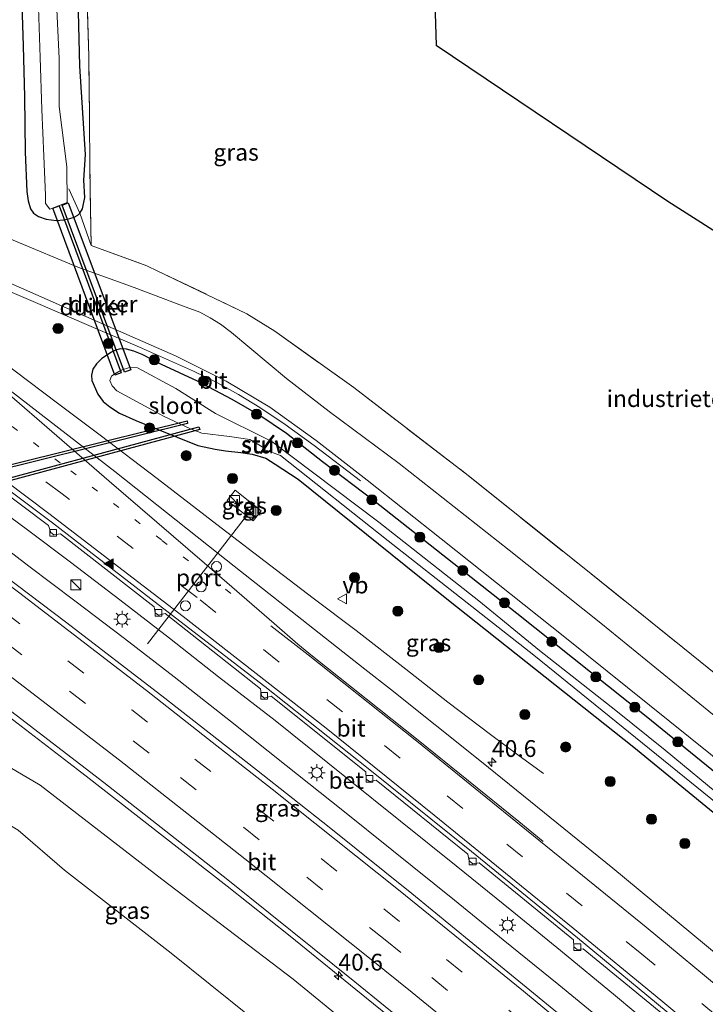
# Model space of a CAD drawing. Units: metres. Extents: x 153406 to 160000, y 462499 to 468753.
# Drawn here: x 155124 to 155226, y 468275 to 468422 of the extents above; entities that cross this region are included whole.
import ezdxf
from ezdxf.enums import TextEntityAlignment as Align

# ---------------------------------------------------------------- set-up
doc = ezdxf.new("R2010")
doc.units = ezdxf.units.M
for name, pattern in [('IE-TERREINAFSCHEIDING', [10, 8, -2]), ('VW-1-3_STREEP', [4, 1, -3]), ('VW-3-9_STREEP', [12, 3, -9])]:
    doc.linetypes.add(name, pattern=pattern)
doc.layers.get('0').update_dxf_attribs({"lineweight": 25})
for name, color, linetype, lineweight in [('B-ME-AM-KILOMETR-S-B1', 7, 'Continuous', 18), ('B-ME-BV-GELEIDECONSTRUCTIE-GELEIDERAIL-L-B1', 213, 'BV-GELEIDERAIL', 18), ('B-ME-GR-BOOM-S-B1', 93, 'Continuous', 18), ('B-ME-GW-KRUINLIJN-L-B1', 93, 'Continuous', 18), ('B-ME-GW-TEENLIJN-L-B1', 93, 'Continuous', 18), ('B-ME-IE-GRASLAND-GV-B6', 93, 'Continuous', 18), ('B-ME-IE-GRONDWERKLIJN-GROND_INGERICHT-GV-B6', 253, 'Continuous', 18), ('B-ME-IE-INRICHTINGSELEMENT-S-B1', 253, 'Continuous', 18), ('B-ME-IE-MEUBILAIR_WEGMEUBILAIR-LICHTMAST-S-B1', 8, 'Continuous', 18), ('B-ME-IE-TERREINAFSCHEIDING-RASTERHEKWERK-L-B1', 8, 'IE-TERREINAFSCHEIDING', 18), ('B-ME-KW-STUW-GV-B6', 173, 'Continuous', 18), ('B-ME-KW-STUW-L-B1', 173, 'Continuous', 18), ('B-ME-OG-WATER-GV-B6', 153, 'Continuous', 18), ('B-ME-VH-VERH_SOORT-BETON-OVERIG-GV-B6', 8, 'IE-TERREINAFSCHEIDING-NATUURLIJK-HOUTWAL', 18), ('B-ME-VH-VERH_SOORT-BITUMEN-GV-B6', 8, 'IE-TERREINAFSCHEIDING-NATUURLIJK-HOUTWAL', 18), ('B-ME-VH-VERH_SOORT-TEGELS-GV-B6', 8, 'Continuous', 18), ('B-ME-VV-KOLK-S-B1', 8, 'Continuous', 18), ('B-ME-VW-DRIP-S-B1', 8, 'Continuous', 18), ('B-ME-VW-MARKERING-13STREEP-045-L-B1', 255, 'VW-1-3_STREEP', 18), ('B-ME-VW-MARKERING-39STREEP-015-L-B1', 255, 'VW-3-9_STREEP', 18), ('B-ME-VW-MARKERING-STREEP-015-L-B1', 7, 'Continuous', 18), ('B-ME-VW-MARKERING-VLAKMARK-S-B1', 7, 'Continuous', 18), ('B-ME-VW-MEUBILAIR_WEGMEUBILAIR-PORTAAL-L-B1', 8, 'Continuous', 18), ('B-ME-VW-MEUBILAIR_WEGMEUBILAIR-VERKEERSBORD-S-B1', 8, 'Continuous', 18)]:
    doc.layers.add(name, color=color, linetype=linetype, lineweight=lineweight)
for name, color, linetype in [('B-ME-GW-INSTEEKWATERGANG-L-B1', 10, 'Continuous'), ('B-ME-KG-KADASTRAAL-OPNAMEDTMGRENS-L-B1', 10, 'Continuous'), ('B-ME-KW-DUIKER-GV-B6', 10, 'Continuous')]:
    doc.layers.add(name, color=color, linetype=linetype)
doc.styles.add('NLCS-ISO', font='NLCS-ISO.TTF')
doc.linetypes.add('BV-GELEIDERAIL', pattern='A,10,-3,[108,NLCS.SHX,S=1,R=0,X=0,Y=0],-3', length=16)
doc.linetypes.add('IE-TERREINAFSCHEIDING-NATUURLIJK-HOUTWAL', pattern='A,7,-1.5,[67,NLCS.SHX,S=0.75,R=45,X=0,Y=0],-1.5,7,-1.5,[70,NLCS.SHX,S=0.75,R=0,X=0,Y=0],-1.5', length=20)

# ---------------------------------------------------------------- blocks, each defined once
blk = doc.blocks.new('hecto')
for p, q in [((0, 0.625), (-0.625, 0)), ((0, -0.625), (0, 0.625)), ((-0.625, 0), (0.625, 0)), ((0.625, 0), (0, -0.625))]:
    blk.add_line(p, q)
blk = doc.blocks.new('verfsymbol')
for color in [252, 253]:
    blk.add_hatch(color=color).paths.add_polyline_path([(0.75, -0.625), (0, 0.75), (-0.75, -0.625)])
blk.add_lwpolyline([(0.75, -0.625), (0, 0.75), (-0.75, -0.625)], close=True)
blk = doc.blocks.new('boom')
h = blk.add_hatch(color=256)
edge = h.paths.add_edge_path()
edge.add_arc((0, 0), 0.75, 0, 360)
blk.add_circle((0, 0), 0.75)
blk = doc.blocks.new('kast')
blk.add_line((-0.75, -0.75), (0.75, 0.75))
blk.add_lwpolyline([(-0.75, 0.75), (0.75, 0.75), (0.75, -0.75), (-0.75, -0.75)], close=True)
blk = doc.blocks.new('lantaarnpaal')
for p, q in [((-0.75, 0), (-1.25, 0)), ((-0.88, 0.88), (-0.53, 0.53)), ((0, 0.75), (0, 1.25)), ((0.53, 0.53), (0.88, 0.88)), ((0.75, 0), (1.25, 0)), ((-0.53, -0.53), (-0.88, -0.88)), ((0, -0.75), (0, -1.25)), ((0.53, -0.53), (0.88, -0.88))]:
    blk.add_line(p, q)
blk.add_circle((0, 0), 0.75)
blk = doc.blocks.new('kolk')
blk.add_lwpolyline([(-0.5, -0.5), (0.5, -0.5), (0.5, 0.5), (-0.5, 0.5)], close=True)
blk = doc.blocks.new('dtb')
blk.add_circle((0, 0), 0.75)
blk = doc.blocks.new('verkeersbord')
for p, q in [((0, 0.75), (-0.75, -0.625)), ((0.75, -0.625), (0, 0.75)), ((-0.75, -0.625), (0.75, -0.625))]:
    blk.add_line(p, q)

msp = doc.modelspace()

# ---------------------------------------------------------------- linework, layer by layer
at = {"layer": 'B-ME-BV-GELEIDECONSTRUCTIE-GELEIDERAIL-L-B1'}
for points in [[(155174.5179, 468353.2654, 1.5382), (155167.6007, 468358.5226, 1.8482), (155163.2715, 468361.6427, 1.9257), (155159.5211, 468364.1947, 1.9645), (155156.3505, 468366.0974, 1.9645), (155153.1024, 468367.9208, 1.9645), (155149.639, 468369.5991, 1.9645), (155141.6012, 468373.149, 2.0032), (155133.6588, 468376.5423, 2.0032), (155126.4457, 468379.6865, 2.0032), (155120.1143, 468382.3558, 2.0032), (155111.6824, 468386.262, 2.0032), (155105.3866, 468389.3533, 1.972), (155097.454, 468393.7228, 1.8782), (155092.8299, 468396.4596, 1.8782), (155088.4149, 468399.4608, 1.8782), (155084.2489, 468402.6644, 1.8782), (155080.1814, 468406.1841, 1.8157), (155076.306, 468409.9663, 1.847), (155073.5385, 468412.8789, 1.9095), (155068.2692, 468418.6627, 1.9095), (155063.7985, 468423.5871, 1.9095)], [(155058.8662, 468416.8374, 1.4257), (155061.7057, 468414.6518, 1.4957), (155065.9184, 468411.3637, 1.7057), (155072.2715, 468406.4906, 1.9507), (155078.7852, 468401.8233, 2.0907), (155086.3743, 468396.3552, 2.1257), (155094.9997, 468390.15, 2.1257), (155105.8082, 468382.3206, 2.1257), (155112.2009, 468377.6107, 2.1257), (155120.8304, 468371.2549, 2.1257), (155129.3545, 468364.8311, 2.1257), (155135.6997, 468360.0581, 2.1257), (155144.2197, 468353.5881, 2.1607), (155153.7412, 468346.2624, 2.1957), (155161.1633, 468340.6044, 2.2307), (155167.4873, 468335.753, 2.2307), (155173.8729, 468330.9653, 2.2307), (155181.281, 468325.1932, 2.2307), (155187.5389, 468320.2737, 2.2307), (155193.9053, 468315.4422, 2.2307), (155198.1701, 468312.2887, 1.947), (155201.7713, 468309.6542, 1.757)], [(155047.3185, 468402.2762, 1.8452), (155053.8709, 468397.6552, 1.8452), (155060.3944, 468393.0714, 1.8452), (155066.8935, 468388.4385, 1.8027), (155074.4474, 468382.9752, 1.8027), (155083.1003, 468376.7366, 1.8027), (155092.7725, 468369.7049, 1.8027), (155102.4401, 468362.621, 1.8052), (155109.9355, 468357.0942, 1.8477), (155117.3969, 468351.4739, 1.8902), (155124.877, 468345.9292, 1.8902), (155131.3046, 468341.108, 1.9327), (155138.6408, 468335.5044, 1.9327), (155146.0338, 468329.7999, 1.9327), (155153.373, 468324.0637, 1.9752), (155161.7886, 468317.5107, 2.0177), (155172.1883, 468309.2027, 2.0177), (155180.4938, 468302.5525, 2.1027), (155188.7972, 468295.8536, 2.2077), (155197.0821, 468289.169, 2.2077), (155204.3345, 468283.2636, 2.2777), (155212.5208, 468276.4871, 2.3127), (155220.7321, 468269.6443, 2.3827)], [(155212.3643, 468271.3372, 2.2777), (155204.0916, 468278.1385, 2.2777), (155195.8026, 468284.8615, 2.1727), (155188.5547, 468290.7394, 2.1727), (155179.1855, 468298.2759, 2.1377), (155171.8665, 468304.1455, 2.1377), (155163.4642, 468310.8205, 2.1377), (155155.166, 468317.4348, 2.0327), (155146.759, 468324.0529, 1.9977), (155139.3555, 468329.7646, 1.8927), (155131.9252, 468335.3694, 1.8927), (155125.0945, 468340.5262, 1.8927), (155117.6418, 468346.2613, 1.8577), (155111.2347, 468351.0659, 1.7877), (155103.6994, 468356.5689, 1.8227), (155092.9813, 468364.486, 1.8227), (155083.2699, 468371.5416, 1.8227), (155076.7444, 468376.1969, 1.7877), (155068.1592, 468382.4779, 1.7877), (155061.6666, 468387.1431, 1.7877), (155055.1178, 468391.7445, 1.7877), (155049.6597, 468395.6244, 1.8227)], [(155098.5024, 468336.0569, 1.716), (155107.2008, 468329.5664, 1.6383), (155112.4492, 468325.4815, 1.6383), (155122.0201, 468318.1787, 1.6383), (155133.6196, 468309.2488, 1.7545), (155145.1535, 468300.2391, 1.7545), (155154.6279, 468292.8273, 1.7933), (155164.027, 468285.4051, 1.9483), (155175.4235, 468276.1391, 1.9483), (155186.835, 468266.9104, 1.922)]]:
    msp.add_polyline3d(points, dxfattribs=at)
at = {"layer": 'B-ME-GW-INSTEEKWATERGANG-L-B1'}
for points in [[(155123.956, 468427.401, 1.708), (155124.229, 468418.079, 1.684), (155124.42, 468410.46, 1.609), (155124.544, 468402.214, 1.495), (155124.795, 468396.362, 1.429), (155124.989, 468394.965, 1.417), (155125.334, 468393.793, 1.414), (155125.789, 468393.145, 1.432), (155126.534, 468392.63, 1.45), (155127.673, 468392.224, 1.456), (155129.18, 468392.038, 1.456), (155130.319, 468392.143, 1.432), (155131.179, 468392.314, 1.429), (155131.857, 468392.524, 1.408), (155132.392, 468392.811, 1.408), (155132.714, 468393.122, 1.411), (155133.083, 468393.801, 1.429), (155133.413, 468395.443, 1.45), (155133.27, 468398.036, 1.522), (155133.545, 468401.896, 1.759), (155132.665, 468415.037, 1.804), (155132.29, 468431.288, 1.777)], [(155235.0943, 468303.5489, 1.276), (155217.0842, 468318.1439, 1.249), (155197.822, 468333.484, 1.36), (155176.439, 468350.332, 1.381), (155168.869, 468356.096, 1.432), (155163.491, 468360.283, 1.408), (155159.362, 468363.101, 1.354), (155155.378, 468365.386, 1.348), (155150.243, 468368.119, 1.363), (155144.851, 468370.556, 1.372), (155141.984, 468372.087, 1.351), (155140.734, 468372.583, 1.318), (155139.64, 468372.886, 1.318), (155138.775, 468372.919, 1.318), (155138.015, 468372.713, 1.318), (155137.402, 468372.44, 1.312), (155135.99, 468371.457, 1.315), (155135.179, 468370.673, 1.306), (155134.623, 468369.88, 1.297), (155134.442, 468369.003, 1.315), (155134.479, 468368.191, 1.315), (155135.349, 468366.151, 1.393), (155136.187, 468365.092, 1.414), (155137.17, 468364.265, 1.429), (155138.625, 468363.341, 1.423), (155141.022, 468362.248, 1.405), (155150.28, 468358.527, 1.276), (155152.847, 468357.951, 1.264), (155154.405, 468357.706, 1.267), (155156.686, 468357.445, 1.288), (155158.357, 468357.204, 1.273), (155160.429, 468356.603, 1.213), (155161.826, 468355.744, 1.216), (155165.206, 468353.48, 1.216), (155187.395, 468335.679, 1.207), (155215.25, 468313.564, 1.264), (155241.944, 468291.68, 1.201)]]:
    msp.add_polyline3d(points, dxfattribs=at)
at = {"layer": 'B-ME-GW-KRUINLIJN-L-B1'}
msp.add_polyline3d([(155099.588, 468313.352, 6.058), (155110.292, 468308.269, 6.046), (155118.723, 468304.021, 6.043), (155123.495, 468301.196, 6.046), (155130.39, 468295.255, 6.097), (155146.279, 468282.866, 6.19), (155169.557, 468264.179, 6.292), (155182.269, 468254.069, 6.358), (155208.453, 468232.495, 6.472), (155233.092, 468211.454, 6.541), (155261.448, 468186.373, 6.643), (155284.978, 468165.167, 6.757), (155287.866, 468162.514, 6.709)], dxfattribs=at)
at = {"layer": 'B-ME-GW-TEENLIJN-L-B1'}
msp.add_polyline3d([(155184.7727, 468262.4223, 0.601), (155164.4935, 468278.9968, 0.521), (155144.9085, 468293.8857, 0.433), (155126.7729, 468307.8795, 0.432), (155116.3623, 468313.9839, 0.286)], dxfattribs=at)
at = {"layer": 'B-ME-IE-GRASLAND-GV-B6'}
for points in [[(155132.29, 468431.288, 1.777), (155132.665, 468415.037, 1.804), (155133.545, 468401.896, 1.759), (155133.27, 468398.036, 1.522), (155133.413, 468395.443, 1.45), (155133.083, 468393.801, 1.429), (155132.714, 468393.122, 1.411), (155132.392, 468392.811, 1.408), (155131.857, 468392.524, 1.408), (155131.179, 468392.314, 1.429), (155130.319, 468392.143, 1.432), (155129.18, 468392.038, 1.456), (155127.673, 468392.224, 1.456), (155126.534, 468392.63, 1.45), (155125.789, 468393.145, 1.432), (155125.334, 468393.793, 1.414), (155124.989, 468394.965, 1.417), (155124.795, 468396.362, 1.429), (155124.544, 468402.214, 1.495), (155124.42, 468410.46, 1.609), (155124.229, 468418.079, 1.684), (155123.956, 468427.401, 1.708)], [(155133.724, 468426.729, 1.84), (155134.019, 468416.486, 1.846), (155134.122, 468407.609, 1.804), (155134.197, 468399.646, 1.75), (155134.389, 468388.324, 1.36), (155132.714, 468393.122, 1.411), (155133.083, 468393.801, 1.429), (155133.413, 468395.443, 1.45), (155133.27, 468398.036, 1.522), (155133.545, 468401.896, 1.759), (155132.665, 468415.037, 1.804), (155132.29, 468431.288, 1.777)], [(155123.956, 468427.401, 1.708), (155124.229, 468418.079, 1.684), (155124.42, 468410.46, 1.609), (155124.544, 468402.214, 1.495)], [(155126.491, 468425.304, -0.457), (155126.794, 468416.336, -0.457), (155127.036, 468408.574, -0.457), (155127.316, 468401.625, -0.457), (155127.552, 468395.833, -0.457), (155127.564, 468394.595, -0.457), (155128.228, 468393.703, -0.457), (155130.809, 468394.745, -0.457), (155130.729, 468400.019, -0.457), (155129.585, 468409.012, -0.457), (155129.585, 468416.154, -0.457), (155129.074, 468427.687, -0.457)], [(155242.542, 468305.789, 1.453), (155210.321, 468332.06, 1.399), (155196.687, 468342.9, 1.393), (155180.273, 468355.808, 1.366), (155169.864, 468363.559, 1.39), (155163.483, 468368.482, 1.42), (155155.279, 468375.327, 1.375), (155153.646, 468376.587, 1.378), (155152.137, 468377.548, 1.39), (155150.593, 468378.355, 1.342), (155148.004, 468379.339, 1.372), (155140.811, 468382.033, 1.393), (155132.404, 468385.068, 1.354), (155123.114, 468388.961, 1.309), (155110.081, 468394.574, 1.303), (155099.618, 468399.742, 1.3), (155094.728, 468402.435, 1.3), (155090.057, 468405.459, 1.339), (155085.187, 468409.207, 1.303), (155079.873, 468414.681, 1.267), (155075.508, 468420.269, 1.267), (155071.774, 468426.181, 1.291)], [(155068.3438, 468422.071, 1.294), (155072.256, 468416.4883, 1.345), (155075.8943, 468411.9703, 1.357), (155080.6859, 468407.146, 1.342), (155086.5341, 468402.1194, 1.336), (155092.1798, 468398.0174, 1.36), (155097.7126, 468394.5492, 1.345), (155106.2468, 468390.0091, 1.348), (155111.1256, 468387.5972, 1.411), (155117.9609, 468384.5792, 1.39), (155129.9412, 468379.3185, 1.42), (155146.94, 468371.8706, 1.42), (155154.4926, 468368.1093, 1.411), (155161.0068, 468364.2385, 1.411), (155167.9028, 468359.2319, 1.477), (155175.4989, 468353.3357, 1.393), (155186.5492, 468344.6195, 1.363), (155205.2347, 468329.7324, 1.408), (155226.7026, 468312.5207, 1.342), (155246.2066, 468296.385, 1.366), (155265.7157, 468279.8644, 1.354), (155282.8414, 468265.1101, 1.357)], [(155248.368, 468265.275, 2.074), (155231.902, 468279.154, 1.983), (155212.115, 468295.531, 1.901), (155192.56, 468311.386, 1.806), (155179.0029, 468322.1851, 1.722), (155175.172, 468325.199, 1.722), (155155.71, 468340.5225, 1.652), (155153.306, 468342.402, 1.612), (155137.8968, 468354.6208, 1.614), (155122.303, 468366.682, 1.575), (155113.391, 468373.441, 1.553), (155095.7719, 468386.4636, 1.603), (155085.852, 468393.577, 1.553), (155068.687, 468405.808, 1.611), (155050.688, 468418.436, 1.555)], [(155124.544, 468402.214, 1.495), (155124.795, 468396.362, 1.429), (155124.989, 468394.965, 1.417), (155125.334, 468393.793, 1.414), (155125.789, 468393.145, 1.432), (155126.534, 468392.63, 1.45), (155127.673, 468392.224, 1.456), (155129.18, 468392.038, 1.456), (155130.319, 468392.143, 1.432), (155131.179, 468392.314, 1.429), (155131.857, 468392.524, 1.408), (155132.392, 468392.811, 1.408), (155132.714, 468393.122, 1.411), (155134.389, 468388.324, 1.36), (155142.665, 468385.293, 1.42), (155144.331, 468384.495, 1.42), (155157.573, 468378.152, 1.42), (155161.748, 468375.553, 1.42), (155173.515, 468367.141, 1.42), (155190.581, 468354.037, 1.42), (155207.604, 468340.412, 1.42), (155222.551, 468328.411, 1.42), (155246.566, 468309.063, 1.633)], [(155207.6924, 468270.8447, 1.611), (155194.2743, 468281.8379, 1.551), (155182.15, 468291.7636, 1.481), (155169.8648, 468301.6462, 1.451), (155159.04, 468310.2025, 1.421), (155144.9075, 468321.2011, 1.316), (155130.5717, 468332.2156, 1.321), (155117.8293, 468341.8454, 1.291), (155104.0026, 468352.161, 1.231), (155090.0574, 468362.4203, 1.241), (155074.3803, 468373.9387, 1.241), (155058.861, 468385.0607, 1.251), (155040.7076, 468397.8122, 1.241)], [(155039.835, 468379.362, 0.975), (155059.259, 468365.611, 0.944), (155078.877, 468351.428, 0.975), (155087.468, 468345.137, 0.955), (155103.184, 468333.506, 1.027), (155116.929, 468323.081, 1.05), (155136.284, 468308.291, 1.158), (155154.757, 468293.769, 1.21), (155173.659, 468278.6, 1.301), (155191.769, 468263.885, 1.385)], [(155241.944, 468291.68, 1.201), (155215.25, 468313.564, 1.264), (155187.395, 468335.679, 1.207), (155165.206, 468353.48, 1.216), (155161.826, 468355.744, 1.216), (155160.429, 468356.603, 1.213), (155158.357, 468357.204, 1.273), (155156.686, 468357.445, 1.288), (155154.405, 468357.706, 1.267), (155152.847, 468357.951, 1.264), (155150.28, 468358.527, 1.276), (155141.022, 468362.248, 1.405), (155138.625, 468363.341, 1.423), (155137.17, 468364.265, 1.429), (155136.187, 468365.092, 1.414), (155135.349, 468366.151, 1.393), (155134.479, 468368.191, 1.315), (155134.442, 468369.003, 1.315), (155134.623, 468369.88, 1.297), (155135.179, 468370.673, 1.306), (155135.99, 468371.457, 1.315), (155137.402, 468372.44, 1.312), (155138.015, 468372.713, 1.318), (155138.775, 468372.919, 1.318), (155139.64, 468372.886, 1.318), (155140.734, 468372.583, 1.318), (155141.984, 468372.087, 1.351), (155144.851, 468370.556, 1.372)], [(155235.0943, 468303.5489, 1.276), (155217.0842, 468318.1439, 1.249), (155197.822, 468333.484, 1.36), (155176.439, 468350.332, 1.381), (155168.869, 468356.096, 1.432), (155163.491, 468360.283, 1.408), (155159.362, 468363.101, 1.354), (155155.378, 468365.386, 1.348), (155150.243, 468368.119, 1.363), (155144.851, 468370.556, 1.372), (155141.984, 468372.087, 1.351), (155140.734, 468372.583, 1.318), (155139.64, 468372.886, 1.318), (155138.775, 468372.919, 1.318), (155138.015, 468372.713, 1.318), (155137.402, 468372.44, 1.312), (155135.99, 468371.457, 1.315), (155135.179, 468370.673, 1.306), (155134.623, 468369.88, 1.297), (155134.442, 468369.003, 1.315), (155134.479, 468368.191, 1.315), (155135.349, 468366.151, 1.393), (155136.187, 468365.092, 1.414), (155137.17, 468364.265, 1.429), (155138.625, 468363.341, 1.423), (155141.022, 468362.248, 1.405), (155150.28, 468358.527, 1.276), (155152.847, 468357.951, 1.264), (155154.405, 468357.706, 1.267), (155156.686, 468357.445, 1.288), (155158.357, 468357.204, 1.273), (155160.429, 468356.603, 1.213), (155161.826, 468355.744, 1.216), (155165.206, 468353.48, 1.216), (155187.395, 468335.679, 1.207), (155215.25, 468313.564, 1.264), (155241.944, 468291.68, 1.201)], [(155144.851, 468370.556, 1.372), (155150.243, 468368.119, 1.363), (155155.378, 468365.386, 1.348), (155159.362, 468363.101, 1.354), (155163.491, 468360.283, 1.408), (155168.869, 468356.096, 1.432), (155176.439, 468350.332, 1.381), (155197.822, 468333.484, 1.36), (155217.0842, 468318.1439, 1.249), (155235.0943, 468303.5489, 1.276), (155242.2405, 468297.0947, 1.276), (155250.7057, 468289.6946, 1.339), (155255.2894, 468285.7486, 1.339), (155282.9339, 468262.4774, 1.354), (155303.6708, 468244.3659, 1.363), (155321.0636, 468228.8634, 1.447), (155343.82, 468208.162, 1.363)], [(155237.7068, 468298.4203, 0.271), (155219.951, 468313.1016, 0.271), (155212.5559, 468319.0327, 0.271), (155201.2167, 468327.9684, 0.271), (155192.1377, 468335.3577, 0.271), (155177.263, 468347.0834, 0.271), (155161.1305, 468359.2493, 0.0167), (155161.6495, 468359.9493, 0.5957), (155161.4885, 468360.0613, 0.5957), (155160.921, 468359.2927, -0.499), (155152.89, 468363.269, -0.499), (155147.021, 468366.999, -0.499), (155141.3031, 468370.0987, -0.499), (155140.1131, 468370.1466, -0.499), (155138.8328, 468369.7377, -0.499), (155137.904, 468369.211, -0.499), (155137.415, 468368.827, -0.499), (155137.168, 468368.199, -0.499), (155137.488, 468367.385, -0.499), (155138.197, 468366.672, -0.499), (155142.957, 468364.091, -0.499), (155145.147, 468362.904, -0.499), (155149.163, 468360.971, -0.499), (155150.891, 468360.362, -0.499), (155154.982, 468359.828, -0.499), (155158.0288, 468359.3954, -0.499), (155160.1022, 468358.1826, -0.499), (155159.5525, 468357.4373, 0.5867), (155159.7125, 468357.3363, 0.5957), (155160.1428, 468357.9172, 0.1374), (155162.6117, 468357.0239, 0.1374), (155178.639, 468344.316, 0.271), (155200.334, 468327.255, 0.271), (155227.765, 468305.081, 0.271)], [(155112.48, 468358.28, 1.265), (155128.035, 468346.575, 1.289), (155128.344, 468345.533, 1.286), (155128.809, 468345.191, 1.286), (155129.802, 468345.347, 1.292), (155143.787, 468334.473, 1.265), (155143.936, 468333.582, 1.31), (155144.405, 468333.248, 1.316), (155145.425, 468333.49, 1.34), (155159.636, 468322.274, 1.397), (155159.743, 468321.219, 1.397), (155160.227, 468320.869, 1.397), (155161.188, 468321.138, 1.4), (155175.303, 468309.864, 1.463), (155175.362, 468308.812, 1.475), (155175.862, 468308.436, 1.478), (155176.866, 468308.627, 1.481), (155190.495, 468297.634, 1.562), (155190.734, 468296.627, 1.574), (155191.271, 468296.169, 1.574), (155192.201, 468296.328, 1.577), (155206.249, 468284.844, 1.652), (155206.323, 468283.793, 1.652), (155206.794, 468283.397, 1.652), (155207.731, 468283.532, 1.655), (155222.083, 468271.723, 1.661)], [(155154.655, 468350.325, 1.529), (155158.522, 468347.266, 1.52), (155159.74, 468348.768, 1.469), (155155.824, 468351.866, 1.544), (155154.655, 468350.325, 1.529)], [(155184.7727, 468262.4223, 0.601), (155164.4935, 468278.9968, 0.521), (155144.9085, 468293.8857, 0.433), (155126.7729, 468307.8795, 0.432), (155116.3623, 468313.9839, 0.286), (155114.9373, 468314.5437, 0.8525), (155106.5893, 468319.958, 0.9181), (155100.73, 468323.3479, 0.9739), (155098.1124, 468324.6778, 0.9887), (155087.356, 468324.445, 1.565), (155085.509, 468323.944, 1.61), (155083.5849, 468326.8007, 1.431), (155079.663, 468333.018, 1.199), (155076.978, 468336.978, 1.024), (155057.53, 468337.288, 0.754), (155043.788, 468347.5295, 0.692)], [(155106.5893, 468319.958, 0.9181), (155114.9373, 468314.5437, 0.8525), (155116.3623, 468313.9839, 0.286), (155126.7729, 468307.8795, 0.432), (155144.9085, 468293.8857, 0.433), (155164.4935, 468278.9968, 0.521), (155184.7727, 468262.4223, 0.601)], [(155169.557, 468264.179, 6.292), (155146.279, 468282.866, 6.19), (155130.39, 468295.255, 6.097), (155123.495, 468301.196, 6.046), (155118.723, 468304.021, 6.043), (155110.292, 468308.269, 6.046), (155099.588, 468313.352, 6.058), (155099.269, 468310.849, 6.106), (155098.904, 468308.428, 6.154), (155098.272, 468304.921, 6.118), (155096.455, 468295.331, 6.058), (155095.007, 468286.023, 6.034), (155094.181, 468282.047, 6.034), (155093.735, 468280.979, 6.019), (155093.382, 468279.885, 6.019), (155093.086, 468278.991, 5.938), (155093.053, 468278.788, 5.938), (155093.042, 468278.669, 5.878), (155093.097, 468278.483, 5.878), (155093.378, 468278.3, 5.878), (155093.884, 468278.181, 5.878), (155106.849, 468276.041, 6.004), (155108.734, 468275.389, 6.034), (155109.719, 468274.892, 5.956)], [(155116.721, 468274.305, 5.977), (155112.751, 468275.464, 6), (155108.818, 468276.419, 5.92), (155093.086, 468278.991, 5.938), (155093.382, 468279.885, 6.019), (155093.735, 468280.979, 6.019), (155094.181, 468282.047, 6.034), (155095.007, 468286.023, 6.034), (155096.455, 468295.331, 6.058), (155098.272, 468304.921, 6.118), (155098.904, 468308.428, 6.154), (155099.269, 468310.849, 6.106), (155099.588, 468313.352, 6.058), (155110.292, 468308.269, 6.046), (155118.723, 468304.021, 6.043), (155123.495, 468301.196, 6.046), (155130.39, 468295.255, 6.097), (155146.279, 468282.866, 6.19), (155169.557, 468264.179, 6.292)]]:
    msp.add_polyline3d(points, dxfattribs=at)
at = {"layer": 'B-ME-IE-GRONDWERKLIJN-GROND_INGERICHT-GV-B6'}
for points in [[(155185.053, 468441.94, 1.474), (155185.794, 468418.185, 1.551), (155220.315, 468394.913, 1.441), (155252.456, 468374.439, 1.306), (155289.201, 468342.771, 1.666)], [(155303.152, 468263.13, 1.705), (155280.943, 468282.027, 1.675), (155255.605, 468304.336, 1.69), (155255.391, 468304.519, 1.552), (155250.773, 468308.47, 1.639), (155250.608, 468308.611, 1.639), (155246.566, 468309.063, 1.633), (155222.551, 468328.411, 1.42), (155207.604, 468340.412, 1.42), (155190.581, 468354.037, 1.42), (155173.515, 468367.141, 1.42), (155161.748, 468375.553, 1.42), (155157.573, 468378.152, 1.42), (155144.331, 468384.495, 1.42), (155142.665, 468385.293, 1.42), (155134.389, 468388.324, 1.36), (155134.197, 468399.646, 1.75), (155134.122, 468407.609, 1.804), (155134.019, 468416.486, 1.846), (155133.724, 468426.729, 1.84)]]:
    msp.add_polyline3d(points, dxfattribs=at)
at = {"layer": 'B-ME-IE-TERREINAFSCHEIDING-RASTERHEKWERK-L-B1'}
for points in [[(155134.389, 468388.324, 1.36), (155134.197, 468399.646, 1.75), (155134.122, 468407.609, 1.804), (155134.019, 468416.486, 1.846), (155133.724, 468426.729, 1.84), (155133.158, 468434.888, 1.837), (155132.669, 468443.883, 1.792), (155131.101, 468451.089, 1.792), (155129.719, 468456.452, 1.654), (155128.086, 468460.694, 1.624), (155125.545, 468466.514, 1.54), (155120.171, 468477.41, 1.534), (155116.169, 468485.861, 1.618), (155109.659, 468499.238, 1.492), (155106.086, 468505.352, 1.456)], [(155131.061, 468396.733, -0.52), (155132.714, 468393.122, 1.411), (155134.389, 468388.324, 1.36), (155142.665, 468385.293, 1.42), (155144.331, 468384.495, 1.42), (155157.573, 468378.152, 1.42), (155161.748, 468375.553, 1.42), (155173.515, 468367.141, 1.42), (155190.581, 468354.037, 1.42), (155207.604, 468340.412, 1.42), (155222.551, 468328.411, 1.42), (155246.566, 468309.063, 1.633), (155250.608, 468308.611, 1.639)]]:
    msp.add_polyline3d(points, dxfattribs=at)
at = {"layer": 'B-ME-KG-KADASTRAAL-OPNAMEDTMGRENS-L-B1'}
msp.add_polyline3d([(155146.647, 468539.483, 1.47), (155153.44, 468526.468, 1.915), (155155.809, 468521.93, 1.123), (155156.576, 468520.46, 0.995), (155179.592, 468472.572, 1.319), (155185.053, 468441.94, 1.474), (155185.794, 468418.185, 1.551), (155220.315, 468394.913, 1.441), (155252.456, 468374.439, 1.306), (155289.201, 468342.771, 1.666), (155275.619, 468326.812, 1.666), (155320.441, 468288.823, 1.666), (155333.94, 468304.418, 1.666), (155361.483, 468280.856, 1.626), (155395.666, 468250.46, 1.668)], dxfattribs=at)
at = {"layer": 'B-ME-KW-DUIKER-GV-B6'}
for points in [[(155138.828, 468369.3414, -0.175), (155137.89, 468368.9946, -0.175), (155128.683, 468393.8976, -0.175), (155129.621, 468394.2444, -0.175), (155138.828, 468369.3414, -0.175)], [(155140.2793, 468369.7701, -0.175), (155139.3427, 468369.4199, -0.175), (155130.0387, 468394.3029, -0.175), (155130.9753, 468394.6531, -0.175), (155140.2793, 468369.7701, -0.175)], [(155111.85, 468352.6483, 0.009), (155074.9389, 468343.4906, -0.031), (155074.8426, 468343.8789, -0.031), (155111.7537, 468353.0365, 0.009), (155148.6648, 468362.1941, 0.049), (155148.7612, 468361.8059, 0.049), (155111.85, 468352.6483, 0.009)], [(155112.9836, 468350.767, -0.0656), (155075.413, 468340.6259, -0.1802), (155075.3087, 468341.0121, -0.1802), (155112.8793, 468351.1532, -0.0656), (155150.45, 468361.2943, 0.049), (155150.5542, 468360.9081, 0.049), (155112.9836, 468350.767, -0.0656)]]:
    msp.add_polyline3d(points, dxfattribs=at)
at = {"layer": 'B-ME-KW-STUW-GV-B6'}
msp.add_polyline3d([(155160.1428, 468357.9172, 0.1374), (155159.7125, 468357.3363, 0.5957), (155159.5525, 468357.4373, 0.5867), (155160.1022, 468358.1826, -0.499), (155160.921, 468359.2927, -0.499), (155161.4885, 468360.0613, 0.5957), (155161.6495, 468359.9493, 0.5957), (155161.1305, 468359.2493, 0.0167), (155160.5595, 468358.4783, 0.0167), (155160.1428, 468357.9172, 0.1374)], dxfattribs=at)
at = {"layer": 'B-ME-KW-STUW-L-B1'}
msp.add_polyline3d([(155159.6551, 468357.4174, 0.5712), (155160.1503, 468358.087, 0.2125), (155161.0457, 468359.2977, 0.132), (155161.5436, 468359.971, 0.5732)], dxfattribs=at)
at = {"layer": 'B-ME-OG-WATER-GV-B6'}
for points in [[(155129.074, 468427.687, -0.457), (155129.585, 468416.154, -0.457), (155129.585, 468409.012, -0.457), (155130.729, 468400.019, -0.457), (155130.809, 468394.745, -0.457), (155128.228, 468393.703, -0.457), (155127.564, 468394.595, -0.457), (155127.552, 468395.833, -0.457), (155127.316, 468401.625, -0.457), (155127.036, 468408.574, -0.457), (155126.794, 468416.336, -0.457), (155126.491, 468425.304, -0.457)], [(155160.921, 468359.2927, -0.499), (155160.1022, 468358.1826, -0.499), (155158.0288, 468359.3954, -0.499), (155154.982, 468359.828, -0.499), (155150.891, 468360.362, -0.499), (155149.163, 468360.971, -0.499), (155145.147, 468362.904, -0.499), (155142.957, 468364.091, -0.499), (155138.197, 468366.672, -0.499), (155137.488, 468367.385, -0.499), (155137.168, 468368.199, -0.499), (155137.415, 468368.827, -0.499), (155137.904, 468369.211, -0.499), (155138.8328, 468369.7377, -0.499), (155140.1131, 468370.1466, -0.499), (155141.3031, 468370.0987, -0.499), (155147.021, 468366.999, -0.499), (155152.89, 468363.269, -0.499), (155160.921, 468359.2927, -0.499)], [(155340.72, 468205.633, 0.301), (155328.501, 468217.051, 0.271), (155308.972, 468234.512, 0.271), (155281.119, 468259.514, 0.271), (155264.814, 468273.784, 0.271), (155249.572, 468286.591, 0.271), (155227.765, 468305.081, 0.271), (155200.334, 468327.255, 0.271), (155178.639, 468344.316, 0.271), (155162.6117, 468357.0239, 0.1374), (155160.1428, 468357.9172, 0.1374), (155160.5595, 468358.4783, 0.0167), (155161.1305, 468359.2493, 0.0167), (155177.263, 468347.0834, 0.271), (155192.1377, 468335.3577, 0.271), (155201.2167, 468327.9684, 0.271), (155212.5559, 468319.0327, 0.271), (155219.951, 468313.1016, 0.271), (155237.7068, 468298.4203, 0.271), (155260.22, 468279.741, 0.271), (155278.2398, 468263.838, 0.271), (155300.1709, 468244.618, 0.271), (155322.102, 468225.398, 0.271), (155342.2803, 468206.9057, 0.2713)]]:
    msp.add_polyline3d(points, dxfattribs=at)
at = {"layer": 'B-ME-VH-VERH_SOORT-BETON-OVERIG-GV-B6'}
for points in [[(155046.8464, 468406.3109, 1.148), (155062.5859, 468395.1747, 1.193), (155079.2194, 468383.3362, 1.22), (155095.2619, 468371.7551, 1.271), (155111.5224, 468359.728, 1.262), (155128.5972, 468346.9654, 1.289), (155144.3863, 468334.8304, 1.265), (155160.2549, 468322.6136, 1.397), (155175.9357, 468310.1905, 1.463), (155191.0761, 468298.0004, 1.562), (155206.8777, 468285.1696, 1.652), (155222.6775, 468272.0756, 1.661)], [(155222.083, 468271.723, 1.661), (155207.731, 468283.532, 1.655), (155206.794, 468283.397, 1.652), (155206.323, 468283.793, 1.652), (155206.249, 468284.844, 1.652), (155192.201, 468296.328, 1.577), (155191.271, 468296.169, 1.574), (155190.734, 468296.627, 1.574), (155190.495, 468297.634, 1.562), (155176.866, 468308.627, 1.481), (155175.862, 468308.436, 1.478), (155175.362, 468308.812, 1.475), (155175.303, 468309.864, 1.463), (155161.188, 468321.138, 1.4), (155160.227, 468320.869, 1.397), (155159.743, 468321.219, 1.397), (155159.636, 468322.274, 1.397), (155145.425, 468333.49, 1.34), (155144.405, 468333.248, 1.316), (155143.936, 468333.582, 1.31), (155143.787, 468334.473, 1.265), (155129.802, 468345.347, 1.292), (155128.809, 468345.191, 1.286), (155128.344, 468345.533, 1.286), (155128.035, 468346.575, 1.289), (155112.48, 468358.28, 1.265)]]:
    msp.add_polyline3d(points, dxfattribs=at)
at = {"layer": 'B-ME-VH-VERH_SOORT-BITUMEN-GV-B6'}
for points in [[(155071.774, 468426.181, 1.291), (155075.508, 468420.269, 1.267), (155079.873, 468414.681, 1.267), (155085.187, 468409.207, 1.303), (155090.057, 468405.459, 1.339), (155094.728, 468402.435, 1.3), (155099.618, 468399.742, 1.3), (155110.081, 468394.574, 1.303), (155123.114, 468388.961, 1.309), (155132.404, 468385.068, 1.354), (155140.811, 468382.033, 1.393), (155148.004, 468379.339, 1.372), (155150.593, 468378.355, 1.342), (155152.137, 468377.548, 1.39), (155153.646, 468376.587, 1.378), (155155.279, 468375.327, 1.375), (155163.483, 468368.482, 1.42), (155169.864, 468363.559, 1.39), (155180.273, 468355.808, 1.366), (155196.687, 468342.9, 1.393), (155210.321, 468332.06, 1.399), (155242.542, 468305.789, 1.453), (155256.242, 468294.165, 1.423), (155301.386, 468255.174, 1.429)], [(155282.8414, 468265.1101, 1.357), (155265.7157, 468279.8644, 1.354), (155246.2066, 468296.385, 1.366), (155226.7026, 468312.5207, 1.342), (155205.2347, 468329.7324, 1.408), (155186.5492, 468344.6195, 1.363), (155175.4989, 468353.3357, 1.393), (155167.9028, 468359.2319, 1.477), (155161.0068, 468364.2385, 1.411), (155154.4926, 468368.1093, 1.411), (155146.94, 468371.8706, 1.42), (155129.9412, 468379.3185, 1.42), (155117.9609, 468384.5792, 1.39), (155111.1256, 468387.5972, 1.411), (155106.2468, 468390.0091, 1.348), (155097.7126, 468394.5492, 1.345), (155092.1798, 468398.0174, 1.36), (155086.5341, 468402.1194, 1.336), (155080.6859, 468407.146, 1.342), (155075.8943, 468411.9703, 1.357), (155072.256, 468416.4883, 1.345), (155068.3438, 468422.071, 1.294)], [(155050.688, 468418.436, 1.555), (155068.687, 468405.808, 1.611), (155085.852, 468393.577, 1.553), (155095.7719, 468386.4636, 1.603), (155113.391, 468373.441, 1.553), (155122.303, 468366.682, 1.575), (155137.8968, 468354.6208, 1.614), (155153.306, 468342.402, 1.612), (155155.71, 468340.5225, 1.652), (155175.172, 468325.199, 1.722), (155179.0029, 468322.1851, 1.722), (155192.56, 468311.386, 1.806), (155212.115, 468295.531, 1.901), (155231.902, 468279.154, 1.983), (155248.368, 468265.275, 2.074), (155269.663, 468246.914, 2.161), (155290.314, 468228.691, 2.28), (155307.408, 468213.308, 2.336), (155327.5144, 468194.8595, 2.4081)], [(155327.5144, 468194.8595, 2.4081), (155318.5787, 468187.5699, 2.0404), (155312.5484, 468193.2125, 2.093), (155298.1011, 468206.412, 2.093), (155283.8066, 468219.3109, 2), (155268.2473, 468233.1144, 1.877), (155252.8438, 468246.5094, 1.814), (155237.3676, 468259.703, 1.712), (155222.6775, 468272.0756, 1.661), (155206.8777, 468285.1696, 1.652), (155191.0761, 468298.0004, 1.562), (155175.9357, 468310.1905, 1.463), (155160.2549, 468322.6136, 1.397), (155144.3863, 468334.8304, 1.265), (155128.5972, 468346.9654, 1.289), (155111.5224, 468359.728, 1.262), (155095.2619, 468371.7551, 1.271), (155079.2194, 468383.3362, 1.22), (155062.5859, 468395.1747, 1.193), (155046.8464, 468406.3109, 1.148)], [(155040.7076, 468397.8122, 1.241), (155058.861, 468385.0607, 1.251), (155074.3803, 468373.9387, 1.241), (155090.0574, 468362.4203, 1.241), (155104.0026, 468352.161, 1.231), (155117.8293, 468341.8454, 1.291), (155130.5717, 468332.2156, 1.321), (155144.9075, 468321.2011, 1.316), (155159.04, 468310.2025, 1.421), (155169.8648, 468301.6462, 1.451), (155182.15, 468291.7636, 1.481), (155194.2743, 468281.8379, 1.551), (155207.6924, 468270.8447, 1.611), (155225.1818, 468256.3371, 1.566), (155242.3169, 468241.7379, 1.781), (155256.7444, 468229.2817, 1.771), (155271.2346, 468216.5137, 1.931), (155282.6616, 468206.3907, 1.976), (155295.4194, 468194.8169, 2.081), (155310.5409, 468181.0302, 2.101)], [(155310.5409, 468181.0302, 2.101), (155298.3543, 468171.0709, 1.876), (155282.124, 468185.94, 1.785), (155264.358, 468201.848, 1.722), (155247.6764, 468216.4359, 1.4072), (155227.9288, 468231.7353, 1.3872), (155223.8983, 468235.5625, 1.4522), (155218.896, 468241.1968, 1.475), (155210.032, 468248.695, 1.475), (155191.769, 468263.885, 1.385), (155173.659, 468278.6, 1.301), (155154.757, 468293.769, 1.21), (155136.284, 468308.291, 1.158), (155116.929, 468323.081, 1.05), (155103.184, 468333.506, 1.027), (155087.468, 468345.137, 0.955), (155078.877, 468351.428, 0.975), (155059.259, 468365.611, 0.944), (155039.835, 468379.362, 0.975)]]:
    msp.add_polyline3d(points, dxfattribs=at)
at = {"layer": 'B-ME-VH-VERH_SOORT-TEGELS-GV-B6'}
msp.add_polyline3d([(155159.74, 468348.768, 1.469), (155158.522, 468347.266, 1.52), (155154.655, 468350.325, 1.529), (155155.824, 468351.866, 1.544), (155159.74, 468348.768, 1.469)], dxfattribs=at)
at = {"layer": 'B-ME-VW-MARKERING-13STREEP-045-L-B1'}
msp.add_polyline3d([(155020.7364, 468433.532, 1.43), (155031.3977, 468426.3465, 1.426), (155050.3082, 468413.3985, 1.431), (155061.0185, 468405.9716, 1.4575), (155069.9569, 468399.6442, 1.441), (155077.3535, 468394.4422, 1.4885), (155092.7335, 468383.3707, 1.4072), (155112.0859, 468369.1617, 1.448), (155122.609, 468361.3615, 1.4422), (155131.3239, 468354.7356, 1.484), (155144.9196, 468344.3723, 1.505), (155154.3911, 468337.0798, 1.451), (155157.5724, 468334.6364, 1.611)], dxfattribs=at)
at = {"layer": 'B-ME-VW-MARKERING-39STREEP-015-L-B1'}
for points in [[(155322.0345, 468190.3891, 2.2591), (155311.7553, 468199.8234, 2.1942), (155303.2633, 468207.5037, 2.15), (155285.3462, 468223.6096, 2.075), (155265.1103, 468241.4275, 1.979), (155251.5508, 468253.1698, 1.8705), (155242.8474, 468260.6177, 1.8055), (155234.1364, 468268.0741, 1.7405), (155227.7064, 468273.447, 1.829), (155216.452, 468282.7306, 1.7705), (155207.539, 468289.9235, 1.721), (155198.6818, 468297.1962, 1.6332), (155189.7673, 468304.4125, 1.6057), (155171.8505, 468318.8303, 1.4417), (155150.165, 468335.8415, 1.462), (155130.0377, 468351.2955, 1.406), (155108.0677, 468367.7048, 1.374), (155088.6824, 468381.8748, 1.4172), (155079.1879, 468388.7126, 1.321), (155068.7905, 468396.1625, 1.364), (155050.0842, 468409.2955, 1.354), (155027.2337, 468424.9395, 1.338), (155017.9308, 468431.171, 1.343)], [(155043.6305, 468390.3648, 1.1243), (155053.4877, 468383.4327, 1.253), (155063.1989, 468376.5337, 1.1213), (155072.9364, 468369.5687, 1.26), (155082.6333, 468362.5354, 1.1738), (155092.5967, 468355.2648, 1.2488), (155104.67, 468346.3419, 1.251), (155121.3871, 468333.7533, 1.2265), (155140.4313, 468319.112, 1.375), (155149.8347, 468311.7792, 1.3093), (155159.2748, 468304.3727, 1.412), (155168.6409, 468296.9508, 1.4455), (155178.0161, 468289.479, 1.4968), (155196.6328, 468274.3789, 1.586), (155205.8451, 468266.7728, 1.6018), (155215.1602, 468259.0257, 1.703), (155233.3412, 468243.6122, 1.773), (155251.5376, 468227.9385, 1.876), (155269.5022, 468212.1579, 1.855), (155278.4498, 468204.2165, 1.94), (155287.411, 468196.2053, 2.044), (155307.0682, 468178.1928, 2.1435)], [(155044.2694, 468385.6599, 1.135), (155061.3326, 468373.5782, 1.0388), (155071.0722, 468366.611, 1.1), (155080.7852, 468359.5749, 1.08), (155090.4697, 468352.4831, 1.172), (155102.513, 468343.5617, 1.197), (155112.1205, 468336.4071, 1.2265), (155121.6717, 468329.1475, 1.242), (155131.1629, 468321.8847, 1.2915), (155140.6594, 468314.5109, 1.296), (155147.6855, 468309.0547, 1.278), (155157.0739, 468301.6263, 1.2268), (155166.498, 468294.1971, 1.381), (155178.2037, 468284.8389, 1.469), (155185.1574, 468279.2226, 1.463), (155203.6694, 468264.0566, 1.5705)]]:
    msp.add_polyline3d(points, dxfattribs=at)
at = {"layer": 'B-ME-VW-MARKERING-STREEP-015-L-B1'}
for points in [[(155023.6487, 468435.9827, 1.435), (155032.0129, 468430.3361, 1.4268), (155049.7791, 468418.1928, 1.4508), (155059.7747, 468411.276, 1.513), (155068.9349, 468404.8166, 1.4768), (155081.1626, 468396.1788, 1.538), (155095.562, 468385.7976, 1.4488), (155112.5691, 468373.3275, 1.4638), (155121.4825, 468366.7129, 1.4488), (155137.0728, 468353.2135, 1.4967), (155151.2515, 468340.9778, 1.4948), (155161.6657, 468331.9627, 1.5532), (155165.193, 468328.8959, 1.5898), (155167.3638, 468327.1323, 1.528), (155183.1316, 468314.6031, 1.586), (155198.1008, 468302.4896, 1.6995), (155201.7232, 468299.5163, 1.6512)], [(155319.3035, 468188.1612, 2.1919), (155309.2849, 468197.3583, 2.0022), (155300.0829, 468205.7028, 2.066), (155283.2357, 468220.7797, 2.004), (155262.7441, 468238.8735, 1.903), (155241.5919, 468257.1715, 1.823), (155225.1996, 468270.9646, 1.756), (155219.2725, 468275.8736, 1.657), (155206.2107, 468286.5763, 1.644), (155185.5139, 468303.4079, 1.54), (155169.384, 468316.3687, 1.48), (155148.1148, 468333.0316, 1.386), (155128.0568, 468348.3805, 1.325), (155118.3486, 468355.6786, 1.2835), (155107.1001, 468364.0682, 1.308), (155102.608, 468367.4151, 1.3035), (155087.4774, 468378.4404, 1.303), (155066.9239, 468393.2152, 1.291), (155048.1777, 468406.3461, 1.276), (155025.4554, 468421.8665, 1.252), (155015.1592, 468428.8388, 1.262)], [(155005.5593, 468420.8061, 1.3479), (155016.2555, 468413.6209, 1.35), (155035.7497, 468400.2671, 1.352), (155044.6636, 468394.0465, 1.2993), (155055.8454, 468386.1613, 1.347), (155074.8769, 468372.5906, 1.344), (155091.4417, 468360.572, 1.405), (155106.9347, 468349.1302, 1.347), (155123.5339, 468336.6505, 1.4), (155142.6288, 468321.9976, 1.469), (155152.4371, 468314.31, 1.3838), (155161.3537, 468307.2899, 1.533), (155180.1987, 468292.3213, 1.632), (155198.8327, 468277.2233, 1.699), (155217.2945, 468261.8952, 1.794), (155223.786, 468256.461, 1.7413), (155235.8283, 468246.1944, 1.883), (155253.8867, 468230.6768, 1.978), (155270.94, 468215.7014, 1.94), (155289.0113, 468199.5597, 2.147), (155309.8676, 468180.4806, 2.2411)], [(154997.0589, 468413.6209, 1.0665), (155013.0776, 468402.8281, 1.0625), (155022.5819, 468396.3579, 1.065), (155042.3759, 468382.5862, 1.071), (155061.6869, 468368.9176, 1.058), (155081.1236, 468354.836, 1.093), (155089.0612, 468349.0286, 1.116), (155099.818, 468341.0567, 1.131), (155111.6399, 468332.2146, 1.0503), (155119.4957, 468326.2995, 1.144), (155138.5876, 468311.6098, 1.208), (155157.3054, 468296.9331, 1.303), (155176.1203, 468281.9335, 1.396), (155182.2167, 468277.0082, 1.393), (155194.4472, 468267.0287, 1.478), (155212.7772, 468251.7949, 1.588), (155230.7735, 468236.4951, 1.661), (155239.5326, 468228.9559, 1.5938), (155249.5889, 468220.2574, 1.753), (155266.5402, 468205.3256, 1.83), (155284.9215, 468188.874, 1.898), (155290.8566, 468183.4836, 1.8925), (155301.5367, 468173.6719, 1.974)], [(155161.1683, 468331.6412, 1.563), (155166.7207, 468327.3017, 1.5378), (155182.8954, 468314.4573, 1.5958), (155201.0897, 468299.6987, 1.6618), (155207.6288, 468294.4172, 1.6505), (155217.0744, 468286.7165, 1.8017), (155229.5701, 468276.411, 1.905), (155245.9209, 468262.5813, 1.966), (155267.4529, 468244.0134, 2.067), (155287.7817, 468226.0817, 2.182), (155304.9424, 468210.7361, 2.234), (155324.8093, 468192.6528, 2.3131)]]:
    msp.add_polyline3d(points, dxfattribs=at)
at = {"layer": 'B-ME-VW-MEUBILAIR_WEGMEUBILAIR-PORTAAL-L-B1'}
msp.add_line((155158.0231, 468348.6783, 9.6972), (155142.7773, 468328.9567, 9.641), dxfattribs=at)

# ---------------------------------------------------------------- block references
at = {"layer": 'B-ME-AM-KILOMETR-S-B1', "rotation": 90}
for p in [(155194.1148, 468311.3235, 1.7083), (155171.2293, 468279.491, 1.1345)]:
    msp.add_blockref('hecto', p, dxfattribs=at)
at = {"layer": 'B-ME-GR-BOOM-S-B1', "rotation": 90}
for p in [(155129.4403, 468375.9406, 1.2888), (155136.9405, 468373.6925, 1.5063), (155143.7921, 468371.2786, 1.4188), (155151.1218, 468368.0821, 1.3475), (155159.0196, 468363.1721, 1.3825), (155143.0828, 468361.1216, 1.2438), (155165.1318, 468358.8927, 1.555), (155148.5519, 468356.9986, 1.4838), (155170.6503, 468354.8097, 1.4733), (155155.4502, 468353.5882, 1.4838), (155176.2186, 468350.4121, 1.4733), (155161.9541, 468348.8371, 1.5713), (155183.3597, 468344.8437, 1.3433), (155189.7637, 468339.8976, 1.4083), (155173.6446, 468338.8425, 1.4838), (155195.9884, 468335.086, 1.3545), (155180.0728, 468333.837, 1.5525), (155203.0171, 468329.2766, 1.6033), (155186.2084, 468328.4138, 1.5525), (155192.1288, 468323.5757, 1.4838), (155209.5881, 468324.0223, 1.6033), (155199.0156, 468318.4159, 1.5375), (155215.3955, 468319.5278, 1.6033), (155221.8101, 468314.3448, 1.6033), (155205.0947, 468313.5814, 1.3763), (155211.7226, 468308.4429, 1.3763), (155217.8891, 468302.8313, 1.5825), (155222.8625, 468299.2098, 1.5825)]:
    msp.add_blockref('boom', p, dxfattribs=at)
at = {"layer": 'B-ME-IE-INRICHTINGSELEMENT-S-B1', "rotation": 90}
for p in [(155155.7528, 468350.2882, 1.3685), (155158.1734, 468348.5718, 1.476), (155132.1053, 468337.7616, 1.1825)]:
    msp.add_blockref('kast', p, dxfattribs=at)
at = {"layer": 'B-ME-IE-MEUBILAIR_WEGMEUBILAIR-LICHTMAST-S-B1', "rotation": 90}
for p in [(155138.9856, 468332.6292, 1.2462), (155168.0048, 468309.757, 1.2912), (155196.431, 468287.0375, 1.5937)]:
    msp.add_blockref('lantaarnpaal', p, dxfattribs=at)
at = {"layer": 'B-ME-VV-KOLK-S-B1', "rotation": 90}
for p in [(155128.721, 468345.51, 1.268), (155144.397, 468333.581, 1.28), (155160.15, 468321.228, 1.4), (155175.872, 468308.82, 1.43), (155191.24, 468296.534, 1.538), (155206.835, 468283.749, 1.664)]:
    msp.add_blockref('kolk', p, dxfattribs=at)
at = {"layer": 'B-ME-VW-DRIP-S-B1', "rotation": 90}
for p in [(155153.0739, 468340.4663, 9.8), (155150.7547, 468337.4556, 9.8), (155148.4284, 468334.6319, 9.8)]:
    msp.add_blockref('dtb', p, dxfattribs=at)
at = {"layer": 'B-ME-VW-MARKERING-VLAKMARK-S-B1', "rotation": 90}
msp.add_blockref('verfsymbol', (155137.0204, 468340.8931, 1.3629), dxfattribs=at)
at = {"layer": 'B-ME-VW-MEUBILAIR_WEGMEUBILAIR-VERKEERSBORD-S-B1', "rotation": 90}
msp.add_blockref('verkeersbord', (155171.8217, 468335.6806, 1.553), dxfattribs=at)

# ---------------------------------------------------------------- texts
at = {"layer": 'B-ME-AM-KILOMETR-S-B1', "ltscale": 0.2, "style": 'NLCS-ISO'}
for p in [(155194.1148, 468311.3235, 1.7083), (155171.2293, 468279.491, 1.1345)]:
    msp.add_text('40.6', height=2.5, dxfattribs=at).set_placement(p, align=Align.BOTTOM_LEFT)
at = {"layer": 'B-ME-IE-GRASLAND-GV-B6', "ltscale": 0.2, "style": 'NLCS-ISO'}
for p in [(155155.9765, 468402.2055), (155157.1975, 468349.566), (155184.6656, 468329.1137), (155162.1643, 468304.4691), (155139.7731, 468289.2208)]:
    msp.add_text('gras', height=2.5, dxfattribs=at).set_placement(p, align=Align.MIDDLE_CENTER)
at = {"layer": 'B-ME-IE-GRONDWERKLIJN-GROND_INGERICHT-GV-B6', "ltscale": 0.2, "style": 'NLCS-ISO'}
msp.add_text('industrieterrein', height=2.5, dxfattribs=at).set_placement((155223.6969, 468365.4974), align=Align.MIDDLE_CENTER)
at = {"layer": 'B-ME-KW-DUIKER-GV-B6', "ltscale": 0.2, "style": 'NLCS-ISO'}
for p in [(155136.1831, 468379.5832), (155134.77, 468379.1639)]:
    msp.add_text('duiker', height=2.5, dxfattribs=at).set_placement(p, align=Align.MIDDLE_CENTER)
at = {"layer": 'B-ME-KW-STUW-GV-B6', "ltscale": 0.2, "style": 'NLCS-ISO'}
msp.add_text('stuw', height=2.5, dxfattribs=at).set_placement((155160.5402, 468358.5821), align=Align.MIDDLE_CENTER)
at = {"layer": 'B-ME-KW-STUW-L-B1', "ltscale": 0.2, "style": 'NLCS-ISO'}
msp.add_text('stuw', height=2.5, dxfattribs=at).set_placement((155160.5987, 468358.6933), align=Align.MIDDLE_CENTER)
at = {"layer": 'B-ME-OG-WATER-GV-B6', "ltscale": 0.2, "style": 'NLCS-ISO'}
msp.add_text('sloot', height=2.5, dxfattribs=at).set_placement((155146.9182, 468364.4665), align=Align.MIDDLE_CENTER)
at = {"layer": 'B-ME-VH-VERH_SOORT-BETON-OVERIG-GV-B6', "ltscale": 0.2, "style": 'NLCS-ISO'}
msp.add_text('bet', height=2.5, dxfattribs=at).set_placement((155172.3823, 468308.6125), align=Align.MIDDLE_CENTER)
at = {"layer": 'B-ME-VH-VERH_SOORT-BITUMEN-GV-B6', "ltscale": 0.2, "style": 'NLCS-ISO'}
for p in [(155152.5796, 468368.2083), (155173.1115, 468316.3824), (155159.7984, 468296.4711)]:
    msp.add_text('bit', height=2.5, dxfattribs=at).set_placement(p, align=Align.MIDDLE_CENTER)
at = {"layer": 'B-ME-VH-VERH_SOORT-TEGELS-GV-B6', "ltscale": 0.2, "style": 'NLCS-ISO'}
msp.add_text('tgl', height=2.5, dxfattribs=at).set_placement((155157.6962, 468349.3986), align=Align.MIDDLE_CENTER)
at = {"layer": 'B-ME-VW-MEUBILAIR_WEGMEUBILAIR-PORTAAL-L-B1', "ltscale": 0.2, "style": 'NLCS-ISO'}
msp.add_text('port', height=2.5, dxfattribs=at).set_placement((155150.4002, 468338.8175), align=Align.MIDDLE_CENTER)
at = {"layer": 'B-ME-VW-MEUBILAIR_WEGMEUBILAIR-VERKEERSBORD-S-B1', "ltscale": 0.2, "style": 'NLCS-ISO'}
msp.add_text('vb', height=2.5, dxfattribs=at).set_placement((155171.8217, 468335.6806, 1.553), align=Align.BOTTOM_LEFT)

doc.saveas('drawing.dxf')
